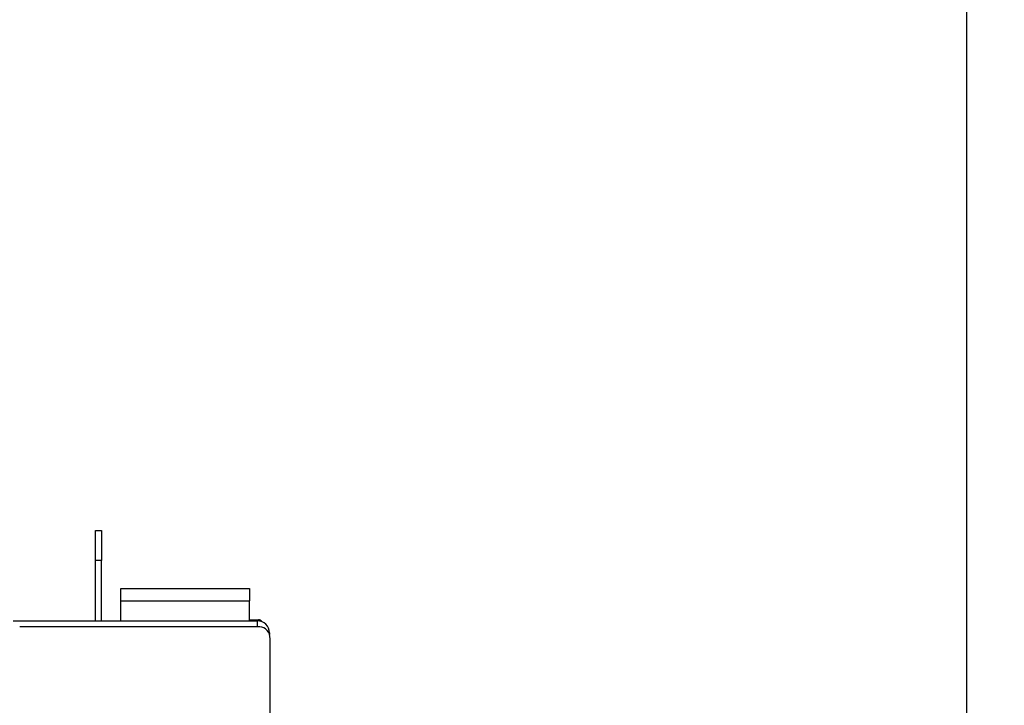
# Model space of a CAD drawing. Units: millimetres. Extents: x 0 to 909, y 0 to 1188.
# Drawn here: x 793 to 842, y 111 to 146 of the extents above; entities that cross this region are included whole.
import ezdxf
from ezdxf import colors
from ezdxf.entities.mleader import LeaderData, LeaderLine
from ezdxf.math import Vec2, Vec3

# ---------------------------------------------------------------- set-up
doc = ezdxf.new("R2010")
doc.units = ezdxf.units.MM
for name, color, linetype in [('Default', 7, 'Continuous'), ('H07-011-0', 7, 'Continuous'), ('H09-703-2', 7, 'Continuous'), ('H09-706-0', 7, 'Continuous'), ('H09-708-0', 7, 'Continuous'), ('H09-713-0', 7, 'Continuous')]:
    doc.layers.add(name, color=color, linetype=linetype)

# ---------------------------------------------------------------- blocks, each defined once
blk = doc.blocks.new('_DOT')
at = {"color": 0}
blk.add_line((0, 0), (-1, 0), dxfattribs=at)
at = {"color": 0, "const_width": 0.333}
blk.add_lwpolyline([(-0.1665, 0, 1), (0.1665, 0, 1)], format="xyb", close=True, dxfattribs=at)
blk = doc.blocks.new('SE27')
at = {"layer": 'H07-011-0', "color": 7, "linetype": 'Continuous'}
for p, q in [((797.903, 116.652), (797.903, 117.252)), ((797.903, 117.252), (804.303, 117.252)), ((800.503, 117.252), (801.703, 117.252)), ((804.303, 117.252), (804.303, 116.652)), ((797.903, 115.652), (797.903, 116.652)), ((797.903, 116.652), (804.303, 116.652)), ((804.303, 115.652), (804.303, 116.652))]:
    blk.add_line(p, q, dxfattribs=at)
at = {"layer": 'H09-703-2', "color": 7, "linetype": 'Continuous'}
for p, q in [((804.819, 115.352), (792.874, 115.352)), ((805.339, 95.652), (805.339, 114.752))]:
    blk.add_line(p, q, dxfattribs=at)
blk.add_ellipse((804.819, 114.752), major_axis=(0, -0.6), ratio=0.866025, start_param=1.570796, end_param=3.141593, dxfattribs=at)
at = {"layer": 'H09-706-0', "color": 7, "linetype": 'Continuous'}
for p, q in [((792.555, 115.652), (804.703, 115.652)), ((804.703, 115.352), (804.703, 115.652)), ((805.269, 115.052), (805.303, 115.052)), ((805.303, 115.052), (805.303, 114.971))]:
    blk.add_line(p, q, dxfattribs=at)
blk.add_arc((804.703, 115.052), 0.6, 0, 90, dxfattribs=at)
at = {"layer": 'H09-708-0', "color": 7, "linetype": 'Continuous'}
blk.add_line((804.303, 115.702), (804.753, 115.702), dxfattribs=at)
blk.add_arc((804.753, 115.502), 0.2, 33.0784, 90, dxfattribs=at)
at = {"layer": 'H09-713-0', "color": 7, "linetype": 'Continuous'}
for p, q in [((796.653, 120.152), (796.953, 120.152)), ((796.653, 118.652), (796.653, 120.152)), ((796.953, 120.152), (796.953, 118.652)), ((796.653, 115.652), (796.653, 118.652)), ((796.953, 118.652), (796.653, 118.652)), ((796.953, 115.652), (796.953, 118.652))]:
    blk.add_line(p, q, dxfattribs=at)
blk = doc.blocks.new('RÁMEČEK_VÝKRESU_A3')
at = {"layer": 'Default', "color": 7, "linetype": 'Continuous'}
blk.add_line((420, 0), (420, 297), dxfattribs=at)

msp = doc.modelspace()

# ---------------------------------------------------------------- block references
at = {"layer": 'Default', "color": 7}
msp.add_blockref('RÁMEČEK_VÝKRESU_A3', (420, 0), dxfattribs=at)
at = {"layer": 'Default'}
msp.add_blockref('SE27', (0, 0), dxfattribs=at)

# ---------------------------------------------------------------- leaders
at = {"layer": 'Default', "color": 7, "linetype": 'Continuous'}
ml = msp.add_multileader_mtext('Standard', dxfattribs=at)
ml.set_content('{\\pxsm0.9;\\fArial Narrow|b0||i0||c0|p34;\\W1.;HAKA 67/51 h - TL ND - KRYCÍ RÁM 50mm + PŘÍVOD VZDUCHU\\P}', color=256)
ml.set_leader_properties()
ml.set_arrow_properties(name='DOT')
ml.build(insert=Vec2(0, 0))
ml.multileader.update_dxf_attribs({"leader_type": 0, "dogleg_length": 0, "arrow_head_size": 7.5})
ctx = ml.context
ctx.base_point, ctx.char_height, ctx.arrow_head_size, ctx.landing_gap_size = Vec3(614.4619, 1168.8016), 7.5, 7.5, 7.5
notes = []
notes.append((ctx, [(0, (0, 0, 0), (0, 0), (1, 0), 1, [])]))
ctx.mtext.insert = Vec3(616.4619, 1172.6155)
ml = msp.add_multileader_mtext('Standard', dxfattribs=at)
ml.set_content('{\\pxsm0.9;\\fArial Narrow|b0||i0||c0|p34;\\W1.;HAKA 67/51 h - TL ND - KRYCÍ RÁM 80mm\\P}', color=256)
ml.set_leader_properties()
ml.set_arrow_properties(name='DOT')
ml.build(insert=Vec2(0, 0))
ml.multileader.update_dxf_attribs({"leader_type": 0, "dogleg_length": 0, "arrow_head_size": 7.5})
ctx = ml.context
ctx.base_point, ctx.char_height, ctx.arrow_head_size, ctx.landing_gap_size = Vec3(682.686, 872.3518), 7.5, 7.5, 7.5
notes.append((ctx, [(0, (0, 0, 0), (0, 0), (1, 0), 1, [])]))
ctx.mtext.insert = Vec3(684.686, 876.1656)
ml = msp.add_multileader_mtext('Standard', dxfattribs=at)
ml.set_content('{\\pxsm0.9;\\fArial Narrow|b0||i0||c0|p34;\\W1.;HAKA 67/51 h - TL ND - STAVĚCÍ RÁM 80mm + NOHY\\P}', color=256)
ml.set_leader_properties()
ml.set_arrow_properties(name='DOT')
ml.build(insert=Vec2(0, 0))
ml.multileader.update_dxf_attribs({"leader_type": 0, "dogleg_length": 0, "arrow_head_size": 7.5})
ctx = ml.context
ctx.base_point, ctx.char_height, ctx.arrow_head_size, ctx.landing_gap_size = Vec3(646.3465, 575.1478), 7.5, 7.5, 7.5
notes.append((ctx, [(0, (0, 0, 0), (0, 0), (1, 0), 1, [])]))
ctx.mtext.insert = Vec3(648.3465, 578.9616)
ml = msp.add_multileader_mtext('Standard', dxfattribs=at)
ml.set_content('{\\pxsm0.9;\\fArial Narrow|b0||i0||c0|p34;\\W1.;HAKA 67/51 h - TL ND - STAVĚCÍ RÁM 50mm\\P}', color=256)
ml.set_leader_properties()
ml.set_arrow_properties(name='DOT')
ml.build(insert=Vec2(0, 0))
ml.multileader.update_dxf_attribs({"leader_type": 0, "dogleg_length": 0, "arrow_head_size": 7.5})
ctx = ml.context
ctx.base_point, ctx.char_height, ctx.arrow_head_size, ctx.landing_gap_size = Vec3(675.4533, 277.8758), 7.5, 7.5, 7.5
notes.append((ctx, [(0, (0, 0, 0), (0, 0), (1, 0), 1, [])]))
ctx.mtext.insert = Vec3(677.4533, 281.6896)
for ctx, leaders in notes:
    for number, flags, end, landing, length, lines in leaders:
        leader = LeaderData()
        leader.index, (leader.has_last_leader_line, leader.has_dogleg_vector, leader.attachment_direction) = number, flags
        leader.last_leader_point, leader.dogleg_vector, leader.dogleg_length = Vec3(end), Vec3(landing), length
        for number, points, colour, breaks in lines:
            line = LeaderLine()
            line.index, line.vertices, line.color, line.breaks = number, Vec3.list(points), colors.encode_raw_color(colour), breaks
            leader.lines.append(line)
        ctx.leaders.append(leader)

doc.saveas('drawing.dxf')
